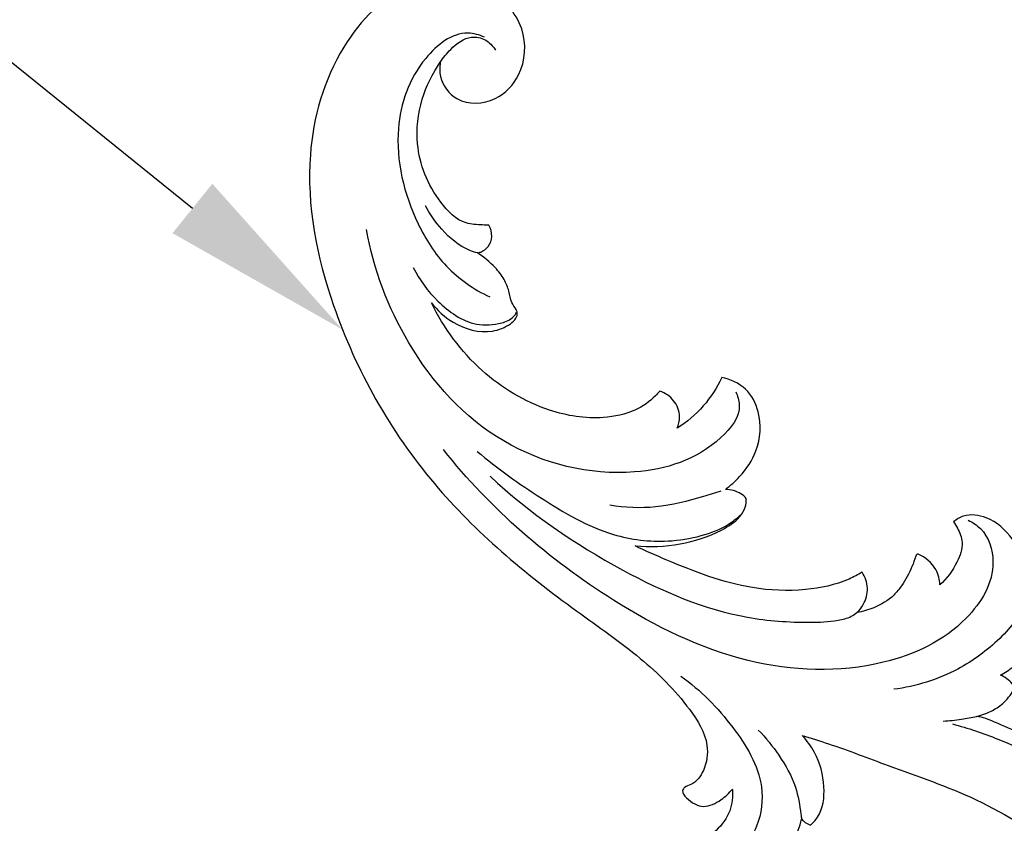
# Model space of a CAD drawing. Units: millimetres. Extents: x 1913 to 2864, y 1900 to 2505.
# Drawn here: x 2268 to 2370, y 2045 to 2128 of the extents above; entities that cross this region are included whole.
import ezdxf
from ezdxf import colors
from ezdxf.entities.mleader import LeaderData, LeaderLine
from ezdxf.math import Vec2, Vec3

# ---------------------------------------------------------------- set-up
doc = ezdxf.new("R2010")
doc.units = ezdxf.units.MM
doc.layers.add('text', color=253, linetype='Continuous', lineweight=5)
doc.styles.add('Arial', font='arial.ttf')
doc.styles.get("Standard").update_dxf_attribs({"font": 'arial.ttf'})
doc.dimstyles.new('Stavros', dxfattribs={"dimtxt": 15, "dimasz": 10, "dimexe": 0.5, "dimexo": 0.5, "dimgap": 2, "dimtad": 1, "dimtoh": 1, "dimdec": 0, "dimzin": 1, "dimdsep": 46, "dimtxsty": 'Arial', "dimcen": 0.5, "dimazin": 0, "dimtfac": 1, "dimtdec": 0, "dimtix": 1, "dimtmove": 1, "dimatfit": 3, "dimfxl": 1, "dimtolj": 1, "dimtzin": 1, "dimarcsym": 0})

# ---------------------------------------------------------------- blocks, each defined once
blk = doc.blocks.new('new-431')
for points, knots in [([(-54.85, 21.9), (-54.56, 21.5), (-53.51, 20.46), (-50.39, 20.02), (-47.75, 23.07), (-47.93, 27.36), (-51.32, 31.15), (-57.9, 31.16), (-63.99, 25.26), (-63.61, 14.82), (-57.31, 3.81), (-43.31, -5.31), (-24.63, -10.28), (-8.12, -8.61), (3.46, -6.29), (9.99, -6.2), (14.84, -7.24), (16.73, -9.64), (17.04, -11.55), (16.5, -12.45), (16.61, -13.15), (17.91, -13.25), (19.51, -12.8), (20.16, -10.85), (20.19, -9.68), (20.11, -9.15)], [0, 0, 0, 0, 1.997735, 5.823707, 11.158497, 15.804233, 22.226338, 29.553114, 39.864507, 52.718924, 68.472626, 89.72092, 118.300581, 144.929607, 155.982142, 165.851755, 171.46774, 174.989629, 177.644624, 178.596486, 179.080637, 180.236414, 182.890793, 185.5177, 187.670698, 187.670698, 187.670698, 187.670698]), ([(28.2, 24.48), (27.99, 24.99), (27.25, 26.44), (25.36, 28.69), (22, 29.91), (18.7, 29.75), (16.68, 28.17), (16.39, 26.99), (16.36, 26.6)], [0, 0, 0, 0, 2.248769, 6.57036, 11.466387, 16.1946, 19.369761, 20.94597, 20.94597, 20.94597, 20.94597]), ([(17.3, 27.79), (17.78, 27.97), (19.53, 28.35), (23.44, 26.4), (25.24, 19.3), (21.72, 9.47), (11.86, 0.18), (-4.99, -5.67), (-18.15, -6.75), (-25.95, -5.94)], [0, 0, 0, 0, 2.077208, 7.023033, 15.714002, 28.828811, 47.683677, 68.256579, 99.942479, 99.942479, 99.942479, 99.942479]), ([(-53.51, 26.99), (-54.05, 26.77), (-56.14, 25.57), (-56.68, 19.89), (-53.14, 12.88), (-46.13, 8.69), (-39.26, 7.22), (-35.62, 7.92), (-33.9, 8.55)], [0, 0, 0, 0, 2.38801, 9.234839, 19.713025, 33.319683, 40.426014, 47.824812, 47.824812, 47.824812, 47.824812]), ([(-54.85, 21.9), (-54.99, 22.45), (-55.12, 23.83), (-54.9, 25.9), (-53.28, 27), (-52.24, 26.98), (-51.76, 26.85)], [0, 0, 0, 0, 2.295885, 5.675155, 7.596419, 9.628056, 9.628056, 9.628056, 9.628056]), ([(16.36, 26.6), (16.61, 26.56), (17.36, 26.37), (18.79, 25.78), (19.79, 23.66), (20.1, 21.99), (20.05, 21.01)], [0, 0, 0, 0, 1.034702, 3.127904, 5.962755, 9.943282, 9.943282, 9.943282, 9.943282]), ([(31.12, 18.95), (31.27, 19.46), (31.49, 20.67), (31.45, 23.03), (30.46, 24.66), (29.7, 25.44)], [0, 0, 0, 0, 2.16608, 4.954111, 9.358437, 9.358437, 9.358437, 9.358437]), ([(28.18, 24.1), (28.29, 23.26), (28.45, 20.61), (27.75, 15.63), (25.82, 11.88), (24.43, 10.03)], [0, 0, 0, 0, 3.437921, 10.687361, 20.043311, 20.043311, 20.043311, 20.043311]), ([(-39.27, 13.69), (-39.43, 13.53), (-40.01, 13.01), (-41.44, 11.63), (-45.64, 11.65), (-50.25, 13.55), (-53.6, 17.65), (-54.59, 20.5), (-54.85, 21.9)], [0, 0, 0, 0, 0.89424, 3.170153, 7.757845, 16.533869, 22.760847, 28.509455, 28.509455, 28.509455, 28.509455]), ([(16.19, 21.64), (16.16, 21.61), (16.09, 21.51), (16.12, 21.37), (16.16, 21.3)], [0, 0, 0, 0, 0.172093, 0.4939598, 0.4939598, 0.4939598, 0.4939598]), ([(20.05, 21.01), (19.64, 21.37), (18.43, 22.11), (16.95, 21.93), (16.19, 21.64)], [0, 0, 0, 0, 2.219363, 5.486546, 5.486546, 5.486546, 5.486546]), ([(-2.58, 12.05), (-2.48, 12.7), (-2.42, 14.43), (-3.04, 17.5), (-5.38, 20.12), (-8.55, 21.12), (-10.36, 20.4), (-11.12, 19.88)], [0, 0, 0, 0, 2.652399, 6.934167, 12.352988, 15.96687, 19.664716, 19.664716, 19.664716, 19.664716]), ([(16.16, 21.3), (16.35, 20.96), (16.85, 19.94), (17.31, 18.45), (17.56, 16.46), (17.1, 14.62), (16.42, 13.36), (16.07, 12.86)], [0, 0, 0, 0, 1.544679, 4.590091, 6.263092, 9.577118, 12.035214, 12.035214, 12.035214, 12.035214]), ([(-9.05, 19.89), (-8.61, 19.73), (-6.94, 18.9), (-6.24, 13.19), (-10.54, 4.82), (-21.98, -2.29), (-36.08, -1.72), (-44.37, 1.97), (-47.83, 4.32)], [0, 0, 0, 0, 1.875954, 7.127562, 20.076207, 38.838226, 57.869411, 74.782706, 74.782706, 74.782706, 74.782706]), ([(-11.12, 19.88), (-10.71, 18.79), (-10.18, 16.46), (-10.35, 14.07), (-10.59, 12.91)], [0, 0, 0, 0, 4.72734, 9.516736, 9.516736, 9.516736, 9.516736]), ([(62.15, 5.42), (62, 5.31), (61.22, 4.76), (59.42, 4.01), (57.31, 1.4), (57.44, -2.49), (59.7, -5.86), (63.7, -7.67), (68.64, -6.78), (72.21, -3.28), (73.81, 1.08), (74.14, 5.79), (72.54, 10.9), (68.67, 15.6), (63.03, 18.43), (57.37, 19.42), (51.74, 19.59), (46.01, 18.83), (39.9, 17.29), (35.51, 15.73), (32.95, 14.59), (32.44, 14.2)], [0, 0, 0, 0, 0.73711, 3.873322, 7.795321, 13.451862, 18.232734, 23.600191, 30.197831, 37.218197, 42.76908, 48.680706, 55.999722, 63.829156, 72.609344, 80.857653, 86.882281, 95.310566, 104.021047, 112.247996, 114.83116, 114.83116, 114.83116, 114.83116]), ([(33.09, 19.11), (32.93, 19.15), (32.27, 19.28), (31.57, 19.15), (31.12, 18.95)], [0, 0, 0, 0, 0.685523, 2.696408, 2.696408, 2.696408, 2.696408]), ([(32.44, 14.2), (32.74, 14.7), (33.18, 15.7), (33.48, 17.38), (33.29, 18.51), (33.09, 19.11)], [0, 0, 0, 0, 2.369141, 4.321178, 6.862582, 6.862582, 6.862582, 6.862582]), ([(31.25, 11.87), (32.67, 12.71), (38.17, 15.5), (47.16, 17.92), (56.93, 17.02), (63.36, 13.88), (65.52, 9.11), (65.27, 5.37), (63.78, 3.77), (63.11, 3.26)], [0, 0, 0, 0, 6.685377, 24.878163, 36.515705, 46.146139, 51.77325, 56.814419, 60.206708, 60.206708, 60.206708, 60.206708]), ([(13.47, 16.18), (13.35, 15.68), (12.76, 13.7), (10.62, 10.36), (5.85, 5.86), (0.17, 3.29), (-3.81, 1.68), (-4.94, 1.27)], [0, 0, 0, 0, 2.073894, 8.326236, 15.729039, 28.277633, 33.129421, 33.129421, 33.129421, 33.129421]), ([(16.07, 12.86), (16.08, 13.21), (15.97, 14.15), (15.15, 15.54), (14.04, 16.05), (13.47, 16.18)], [0, 0, 0, 0, 1.436799, 3.774574, 6.121417, 6.121417, 6.121417, 6.121417]), ([(-14.61, 14.32), (-14.59, 14.1), (-14.51, 13.03), (-14.91, 10.81), (-17.02, 7.48), (-21.73, 4), (-29.19, 2.08), (-34.92, 2.89), (-37.7, 3.81)], [0, 0, 0, 0, 0.914051, 4.324385, 8.894649, 16.48808, 27.40031, 39.206959, 39.206959, 39.206959, 39.206959]), ([(-10.59, 12.91), (-10.74, 13.28), (-11.31, 14.15), (-12.87, 14.84), (-14.08, 14.57), (-14.61, 14.32)], [0, 0, 0, 0, 1.646101, 4.03046, 6.389843, 6.389843, 6.389843, 6.389843]), ([(-38.05, 10.82), (-37.98, 10.92), (-37.77, 11.31), (-37.66, 12.16), (-38.16, 13.2), (-38.89, 13.59), (-39.27, 13.69)], [0, 0, 0, 0, 0.497279, 1.776944, 3.276806, 4.88198, 4.88198, 4.88198, 4.88198]), ([(30.35, 11.37), (30.78, 11.85), (31.51, 12.77), (32.16, 13.75), (32.44, 14.2)], [0, 0, 0, 0, 2.584623, 4.73709, 4.73709, 4.73709, 4.73709]), ([(-20.6, -4.42), (-14.99, -4.16), (-4.89, -2.18), (6.78, 2.59), (12.61, 7.78), (15.04, 10.44), (15.93, 11.92), (16.05, 12.63), (16.07, 12.86)], [0, 0, 0, 0, 22.685487, 41.276727, 49.984906, 53.939031, 55.867117, 56.804052, 56.804052, 56.804052, 56.804052]), ([(-4.94, 1.27), (-3.75, 2.27), (-1.66, 4.58), (0.04, 8.06), (0.65, 10.73), (0.28, 12.2), (-0.17, 12.74), (-0.4, 12.94)], [0, 0, 0, 0, 6.286973, 12.360046, 15.542004, 17.055949, 18.307578, 18.307578, 18.307578, 18.307578]), ([(-0.4, 12.94), (-0.64, 12.95), (-1.44, 12.87), (-2.17, 12.44), (-2.58, 12.05)], [0, 0, 0, 0, 0.94867, 3.218673, 3.218673, 3.218673, 3.218673]), ([(-23.37, -3.57), (-20.64, -3.33), (-15.22, -2.29), (-7.92, -0.37), (-3.24, 3.38), (-0.88, 6.73), (0.23, 9.23), (0.39, 10.76), (0.41, 11.27)], [0, 0, 0, 0, 11.072086, 22.315925, 30.003051, 34.698737, 38.820783, 40.868683, 40.868683, 40.868683, 40.868683]), ([(-2.78, 11.59), (-3.05, 11.03), (-4.11, 8.96), (-6.06, 5.55), (-8.5, 3.29), (-9.76, 2.35)], [0, 0, 0, 0, 2.542755, 9.38888, 15.749841, 15.749841, 15.749841, 15.749841]), ([(-38.05, 10.82), (-38.29, 10.68), (-39.62, 10), (-42.18, 9.75), (-44.37, 10.11), (-45.31, 10.41)], [0, 0, 0, 0, 1.133291, 6.007121, 10.016936, 10.016936, 10.016936, 10.016936]), ([(-37.7, 3.81), (-36.7, 3.69), (-34.27, 3.84), (-31.34, 5.49), (-30.42, 7.73), (-30.35, 8.88), (-30.64, 9.44), (-31.21, 9.66), (-32.03, 9.74), (-32.94, 10.45), (-34.2, 10.97), (-35.96, 11.14), (-37.28, 11.01), (-38.05, 10.82)], [0, 0, 0, 0, 4.056191, 9.683019, 12.386688, 13.474578, 14.264754, 14.722828, 15.875142, 17.508133, 19.25792, 21.353176, 24.554184, 24.554184, 24.554184, 24.554184]), ([(21.23, -0.1), (22.05, 0.36), (24.81, 1.85), (30.64, 4.49), (38.7, 8.6), (47.52, 10.67), (54.91, 10.86), (59.26, 9.18), (61.58, 7.23), (62.05, 5.89), (62.15, 5.42)], [0, 0, 0, 0, 3.808066, 12.664851, 25.834298, 40.220646, 48.993507, 55.135965, 58.774028, 60.725912, 60.725912, 60.725912, 60.725912]), ([(-41.62, 5.03), (-40.25, 4.57), (-37.28, 4.18), (-33.19, 4.9), (-31.25, 7.12), (-30.62, 8.59), (-30.76, 9.23), (-30.82, 9.41)], [0, 0, 0, 0, 5.813421, 12.070474, 15.593567, 17.405846, 18.175697, 18.175697, 18.175697, 18.175697]), ([(28.44, -5.98), (28.46, -5.62), (28.39, -4.15), (26.59, -1.9), (23.9, -0.41), (21.94, -0.12), (21.23, -0.1)], [0, 0, 0, 0, 1.464754, 5.797387, 10.782774, 13.679144, 13.679144, 13.679144, 13.679144]), ([(17.62, -2.96), (18.74, -2.96), (21.1, -3.2), (24.38, -4.03), (26.32, -5.44), (27.22, -6.11), (27.36, -6.21)], [0, 0, 0, 0, 4.552049, 9.560122, 13.433782, 14.111987, 14.111987, 14.111987, 14.111987]), ([(8.04, -4.78), (10.51, -4.32), (15.31, -4.35), (21.62, -5.81), (24.75, -9.6), (25.36, -12.74), (24.4, -15.3), (22.78, -15.85), (21.96, -15.93)], [0, 0, 0, 0, 10.139881, 19.346184, 24.865841, 28.991198, 31.780366, 35.104768, 35.104768, 35.104768, 35.104768]), ([(27.39, -6.2), (27.55, -6.21), (27.91, -6.19), (28.26, -6.07), (28.44, -5.98)], [0, 0, 0, 0, 0.652911, 1.464783, 1.464783, 1.464783, 1.464783]), ([(20.15, -9.17), (20.72, -9.65), (21.76, -10.92), (22.12, -13.07), (21.82, -14.8), (21.15, -15.35), (20.94, -15.76), (21.3, -16.44), (23, -16.98), (25.84, -16.67), (28.25, -13.93), (28.96, -10.5), (28.26, -7.85), (27.57, -6.55), (27.36, -6.21)], [0, 0, 0, 0, 3.010403, 6.345403, 8.651299, 9.533836, 9.772463, 10.422081, 12.214998, 16.675681, 21.150995, 25.927501, 30.309625, 31.899998, 31.899998, 31.899998, 31.899998])]:
    blk.add_open_spline(points, degree=3, knots=knots)
blk = doc.blocks.new('*D110')
at = {"layer": 'Defpoints', "color": 0, "transparency": 16777216}
for p in [(2246.41, 2282.65), (2291.65, 2282.65), (2291.68, 1939.17)]:
    blk.add_point(p, dxfattribs=at)
at = {"layer": 'text', "color": 0, "lineweight": -2, "transparency": 16777216}
for p, q in [((2291.15, 2282.65), (2245.91, 2282.65)), ((2246.41, 1949.17), (2246.41, 2272.65)), ((2291.18, 1939.17), (2245.91, 1939.17))]:
    blk.add_line(p, q, dxfattribs=at)
at = {"layer": 'text', "color": 0, "transparency": 16777216}
for points in [[(2244.74, 2272.65), (2248.08, 2272.65), (2246.41, 2282.65)], [(2244.74, 1949.17), (2248.08, 1949.17), (2246.41, 1939.17)]]:
    blk.add_solid(points, dxfattribs=at)
at = {"layer": 'text', "color": 0, "transparency": 16777216, "insert": (2236.75, 2110.91), "char_height": 15, "attachment_point": 5, "rotation": 90, "style": 'Arial'}
blk.add_mtext('\\A1;343', dxfattribs=at)

msp = doc.modelspace()

# ---------------------------------------------------------------- block references
at = {"rotation": 314.3917141374044}
msp.add_blockref('new-431', (2334.64, 2069.2), dxfattribs=at)

# ---------------------------------------------------------------- dimensions: what is measured, and where the dimension line sits
at = {"layer": 'text'}
dim = msp.add_linear_dim(base=(2246.41, 2282.65), p1=(2291.68, 1939.17), p2=(2291.65, 2282.65), angle=90, dimstyle='Stavros', dxfattribs=at)
dim.commit()
dim.dimension.update_dxf_attribs({"geometry": '*D110', "text_midpoint": (2236.75, 2110.91)})

# ---------------------------------------------------------------- leaders
ml = msp.add_multileader_mtext('Standard', dxfattribs=at)
ml.set_content('N-431L\\P138*48*11', color=256)
ml.set_leader_properties()
ml.build(insert=Vec2(0, 0))
ml.multileader.update_dxf_attribs({"arrow_head_size": 20})
ctx = ml.context
ctx.base_point, ctx.char_height, ctx.arrow_head_size, ctx.plane_origin = Vec3(2082.3, 2164.72), 20, 20, Vec3(2033.07, 2079.82)
ctx.text_align_type = 2
notes = []
notes.append((ctx, [(1, (1, 1, 0), (2216.65, 2164.72), (-1, 0), 8, [(0, [(2301.8, 2096.01)], 0, [])])]))
ctx.mtext.insert, ctx.mtext.width, ctx.mtext.alignment, ctx.mtext.flow_direction = Vec3(2206.65, 2174.9), 294.0682, 3, 5
for ctx, leaders in notes:
    for number, flags, end, landing, length, lines in leaders:
        leader = LeaderData()
        leader.index, (leader.has_last_leader_line, leader.has_dogleg_vector, leader.attachment_direction) = number, flags
        leader.last_leader_point, leader.dogleg_vector, leader.dogleg_length = Vec3(end), Vec3(landing), length
        for number, points, colour, breaks in lines:
            line = LeaderLine()
            line.index, line.vertices, line.color, line.breaks = number, Vec3.list(points), colors.encode_raw_color(colour), breaks
            leader.lines.append(line)
        ctx.leaders.append(leader)

doc.saveas('drawing.dxf')
